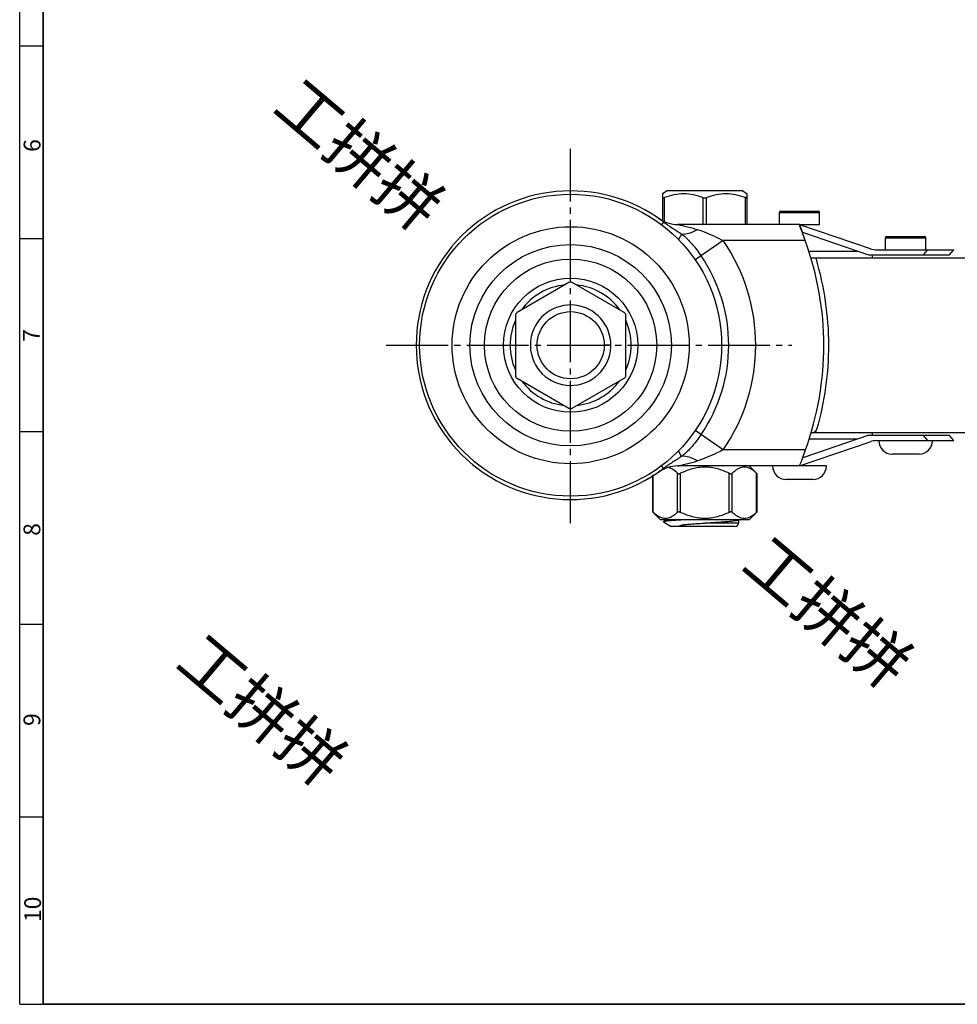
# Model space of a CAD drawing. Units: millimetres. Extents: x 1397 to 1827, y -402 to -105.
# Drawn here: x 1400 to 1540, y -399 to -252 of the extents above; entities that cross this region are included whole.
import ezdxf

# ---------------------------------------------------------------- set-up
doc = ezdxf.new("R2010")
doc.units = ezdxf.units.MM
doc.header["$LTSCALE"] = 30.734
doc.linetypes.add('EB_DASHDOT', pattern=[39, 30, -3, 3, -3])
doc.layers.get('0').update_dxf_attribs({"linetype": 'CONTINUOUS'})
doc.layers.add('02___PRT_ALL_AXES', color=7, linetype='CONTINUOUS')
doc.layers.add('shuiyin', color=254, linetype='CONTINUOUS')
doc.layers.add('CAXA1', color=1, linetype='EB_DASHDOT', lineweight=25)
doc.styles.add('Arial', font='arial.ttf', dxfattribs={"height": 2.5})
doc.styles.get("Standard").update_dxf_attribs({"font": 'txt', "width": 0.85})

msp = doc.modelspace()

# ---------------------------------------------------------------- linework, layer by layer
at = {"color": 7, "linetype": 'Continuous', "lineweight": 30}
for p, q in [((1400.26, -398.93), (1400.26, -108.96)), ((1400.26, -398.93), (1400.26, -108.96)), ((1403.76, -112.46), (1403.76, -398.93)), ((1400.26, -256.1), (1403.76, -256.1)), ((1400.26, -284.83), (1403.76, -284.83)), ((1400.26, -313.55), (1403.76, -313.55)), ((1400.26, -342.28), (1403.76, -342.28)), ((1400.26, -371.01), (1403.76, -371.01)), ((1400.26, -398.93), (1813.22, -398.93)), ((1400.26, -398.93), (1813.22, -398.93))]:
    msp.add_line(p, q, dxfattribs=at)
at = {"color": 7, "linetype": 'Continuous'}
for p, q in [((1496.06, -282.25), (1496.06, -278.14)), ((1496.31, -282.29), (1496.31, -278.72)), ((1502.09, -282.71), (1502.09, -278.73)), ((1502.59, -282.71), (1502.59, -278.73)), ((1508.37, -282.71), (1508.37, -278.72)), ((1508.62, -282.71), (1508.62, -278.14)), ((1513.44, -282.71), (1513.44, -280.91)), ((1513.44, -280.91), (1519.44, -280.91)), ((1513.64, -280.71), (1519.24, -280.71)), ((1519.44, -282.71), (1519.44, -280.91)), ((1496.18, -282.34), (1495.86, -282.76)), ((1516.44, -282.71), (1498.31, -282.71)), ((1516.44, -282.71), (1516.44, -282.83)), ((1516.45, -282.71), (1526.98, -286.32)), ((1498.88, -284.15), (1498.41, -284.97)), ((1526.76, -287.31), (1516.93, -283.93)), ((1529.45, -284.49), (1535.05, -284.49)), ((1505.09, -285.11), (1500.89, -287.99)), ((1517.3, -285.11), (1505.09, -285.11)), ((1529.25, -284.69), (1535.25, -284.69)), ((1529.25, -286.49), (1529.25, -284.69)), ((1535.25, -286.49), (1535.25, -284.69)), ((1517.77, -286.71), (1525.01, -286.71)), ((1538.76, -287.31), (1526.76, -287.31)), ((1527.95, -286.49), (1539.45, -286.49)), ((1534.86, -287.31), (1535.54, -286.49)), ((1538.76, -287.31), (1539.45, -286.49)), ((1518.06, -287.71), (1554.34, -287.71)), ((1482.09, -291.38), (1474.36, -295.84)), ((1490.32, -295.84), (1482.59, -291.38)), ((1474.11, -296.27), (1474.11, -305.2)), ((1490.57, -305.2), (1490.57, -296.27)), ((1488.34, -300.71), (1487.34, -300.71)), ((1474.36, -305.63), (1482.09, -310.09)), ((1482.59, -310.09), (1490.32, -305.63)), ((1505.09, -316.31), (1500.89, -313.43)), ((1518.11, -313.71), (1554.34, -313.71)), ((1518.96, -313.31), (1518.56, -313.71)), ((1518.99, -313.27), (1518.98, -313.32)), ((1516.45, -318.71), (1526.98, -315.09)), ((1526.76, -314.1), (1516.93, -317.49)), ((1525.01, -314.71), (1517.82, -314.71)), ((1526.76, -314.1), (1538.76, -314.1)), ((1527.95, -314.93), (1539.45, -314.93)), ((1535.54, -314.93), (1534.86, -314.1)), ((1539.45, -314.93), (1538.76, -314.1)), ((1498.88, -317.27), (1498.41, -316.44)), ((1517.35, -316.31), (1505.09, -316.31)), ((1534.25, -316.93), (1530.25, -316.93)), ((1496.18, -319.08), (1495.86, -318.66)), ((1498.27, -325.62), (1498.27, -319.8)), ((1520.44, -318.71), (1498.31, -318.71)), ((1498.7, -325.62), (1498.7, -319.8)), ((1505.98, -325.62), (1505.98, -319.8)), ((1506.41, -325.62), (1506.41, -319.8)), ((1510.05, -319.79), (1508.96, -318.71)), ((1510.05, -325.62), (1510.05, -319.8)), ((1510.05, -319.8), (1510.11, -319.86)), ((1510.11, -325.55), (1510.11, -319.86)), ((1516.46, -318.67), (1516.45, -318.71)), ((1494.57, -325.55), (1494.57, -320.08)), ((1494.63, -325.62), (1494.63, -320.04)), ((1518.44, -320.71), (1514.44, -320.71)), ((1495.72, -326.71), (1494.57, -325.55)), ((1494.63, -325.62), (1494.57, -325.55)), ((1508.96, -326.71), (1510.05, -325.62)), ((1510.11, -325.55), (1510.05, -325.62)), ((1496.16, -327.01), (1496.18, -326.98)), ((1496.16, -327.01), (1497.34, -327.71)), ((1496.65, -326.71), (1496.18, -326.98)), ((1507.34, -327.21), (1502.34, -327.21)), ((1507.31, -326.74), (1507.37, -326.71)), ((1506.84, -327.71), (1497.34, -327.71))]:
    msp.add_line(p, q, dxfattribs=at)
msp.add_lwpolyline([(1403.76, -112.46), (1813.22, -112.46), (1813.22, -398.93), (1403.76, -398.93)], close=True)
for radius in [15.01, 12.83, 10, 5]:
    msp.add_circle((1482.34, -300.71), radius, dxfattribs=at)
for centre, radius, start, end in [((1482.34, -300.71), 23, 53.01, 306.9897), ((1513.64, -280.91), 0.2, 90, 180), ((1519.24, -280.91), 0.2, 0, 90), ((1498.31, -277.71), 5, 235.2279, 269.9999), ((1465.04, -303.63), 55.45, 21.7579, 22.0336), ((1464.8, -303.55), 55.7, 21.8665, 21.9803), ((1465.04, -303.46), 55.44, 21.5263, 21.8667), ((1465.4, -303.49), 55.06, 21.3418, 21.758), ((1465.7, -303.2), 54.73, 20.6161, 21.5275), ((1465.91, -303.29), 54.52, 20.783, 21.342), ((1466.84, -302.94), 53.52, 19.4618, 20.7853), ((1529.45, -284.69), 0.2, 90, 180), ((1535.05, -284.69), 0.2, 0, 90), ((1482.34, -300.71), 27.58, 325.5578, 34.4422), ((1482.34, -300.71), 23.56, 325.5578, 34.4422), ((1527.95, -283.49), 3, 251.0354, 270), ((1526.34, -287.71), 1, 0, 23.7448), ((1482.34, -300.71), 9.02, 95.4995, 144.3198), ((1482.34, -291.81), 0.5, 60, 120), ((1482.34, -300.71), 9.02, 35.6802, 84.5005), ((1482.34, -300.71), 6, 0.0093, 167.6607), ((1474.61, -296.27), 0.5, 120, 180), ((1490.07, -296.27), 0.5, 0, 60), ((1482.34, -300.71), 9.02, 156.2115, 203.7885), ((1482.34, -300.71), 9.02, 336.2115, 23.7885), ((1482.34, -300.71), 6, 175.8899, 351.771), ((1482.35, -300.71), 6.01, 167.667, 175.8825), ((1482.33, -300.71), 6.01, 351.7772, 359.9896), ((1474.61, -305.2), 0.5, 180, 240), ((1490.07, -305.2), 0.5, 300, 0), ((1482.34, -300.71), 9.02, 216.4113, 263.5596), ((1482.34, -300.71), 9.02, 276.4404, 323.5887), ((1482.34, -309.66), 0.5, 240, 300), ((1470.63, -299.68), 50.23, 343.7908, 344.2519), ((1526.34, -313.71), 1, 336.2552, 0), ((1527.95, -317.93), 3, 90, 108.9646), ((1530.25, -314.93), 2, 180, 270), ((1534.25, -314.93), 2, 270, 0), ((1466.87, -298.65), 53.48, 339.4719, 340.7253), ((1465.03, -297.95), 55.45, 338.0565, 338.5312), ((1465.78, -298.24), 54.65, 338.53, 339.4729), ((1498.31, -323.71), 5, 90.0003, 124.7723), ((1514.44, -318.71), 2, 180, 270), ((1518.44, -318.71), 2, 270, 0), ((1496.09, -323.83), 2.77, 297.465, 298.8488), ((1506.84, -327.21), 0.5, 270, 0)]:
    msp.add_arc(centre, radius, start, end, dxfattribs=at)
for points, knots in [([(1496.06, -278.72), (1496.06, -278.73), (1496.06, -278.74), (1496.08, -278.75), (1496.1, -278.76), (1496.14, -278.76), (1496.22, -278.75), (1496.28, -278.73), (1496.31, -278.72)], [0, 0, 0, 0, 0.067379, 0.133968, 0.215647, 0.321652, 0.614492, 1, 1, 1, 1]), ([(1502.09, -278.73), (1501.63, -278.56), (1500.68, -278.27), (1499.2, -278.11), (1497.72, -278.27), (1496.78, -278.55), (1496.31, -278.72)], [0, 0, 0, 0, 0.251136, 0.500038, 0.748915, 1, 1, 1, 1]), ([(1502.09, -278.73), (1502.11, -278.74), (1502.19, -278.76), (1502.27, -278.77), (1502.34, -278.77)], [0, 0, 0, 0, 0.236253, 1, 1, 1, 1]), ([(1502.34, -278.77), (1502.36, -278.77), (1502.45, -278.77), (1502.53, -278.75), (1502.59, -278.73)], [0, 0, 0, 0, 0.260919, 1, 1, 1, 1]), ([(1508.37, -278.72), (1507.9, -278.55), (1506.96, -278.27), (1505.48, -278.11), (1504, -278.27), (1503.05, -278.56), (1502.59, -278.73)], [0, 0, 0, 0, 0.251085, 0.499962, 0.748865, 1, 1, 1, 1]), ([(1508.62, -278.72), (1508.62, -278.73), (1508.62, -278.74), (1508.6, -278.75), (1508.58, -278.76), (1508.53, -278.76), (1508.46, -278.75), (1508.4, -278.73), (1508.37, -278.72)], [0, 0, 0, 0, 0.067376, 0.133956, 0.215616, 0.321606, 0.614462, 1, 1, 1, 1]), ([(1496.18, -282.34), (1496.61, -282.66), (1497.52, -283.26), (1498.43, -283.84), (1498.88, -284.15)], [0, 0, 0, 0, 0.50028, 1, 1, 1, 1]), ([(1498.31, -282.71), (1498.29, -282.71), (1498.41, -282.73), (1498.46, -282.74), (1498.64, -282.78), (1498.86, -282.83), (1499.18, -282.91), (1499.58, -283.01), (1499.98, -283.11), (1500.54, -283.26), (1500.96, -283.38), (1501.24, -283.47)], [0, 0, 0, 0, 0.015684, 0.054858, 0.106944, 0.16581, 0.29403, 0.429591, 0.569126, 0.711158, 1, 1, 1, 1]), ([(1498.88, -284.15), (1499.25, -284.18), (1500.09, -284.04), (1500.85, -283.69), (1501.24, -283.47)], [0, 0, 0, 0, 0.4524, 1, 1, 1, 1]), ([(1498.88, -284.15), (1499.45, -284.57), (1500.48, -285.62), (1501.36, -286.77), (1501.77, -287.38)], [0, 0, 0, 0, 0.493232, 1, 1, 1, 1]), ([(1501.24, -283.47), (1501.57, -283.56), (1502.39, -283.85), (1503.66, -284.42), (1504.61, -284.88), (1505.09, -285.11)], [0, 0, 0, 0, 0.245989, 0.620216, 1, 1, 1, 1]), ([(1517.35, -316.31), (1519.17, -311.1), (1520.98, -300.7), (1519.14, -290.3), (1517.3, -285.11)], [0, 0, 0, 0, 0.499859, 1, 1, 1, 1]), ([(1518.85, -287.71), (1520.11, -292.02), (1521.37, -300.54), (1520.17, -309.07), (1518.99, -313.27)], [0, 0, 0, 0, 0.506604, 1, 1, 1, 1]), ([(1501.77, -314.03), (1501.36, -314.64), (1500.48, -315.79), (1499.45, -316.84), (1498.88, -317.27)], [0, 0, 0, 0, 0.50677, 1, 1, 1, 1]), ([(1505.09, -316.31), (1504.77, -316.46), (1503.51, -317.06), (1502.24, -317.65), (1501.24, -317.95)], [0, 0, 0, 0, 0.253733, 1, 1, 1, 1]), ([(1498.88, -317.27), (1498.43, -317.57), (1497.52, -318.16), (1496.61, -318.75), (1496.18, -319.08)], [0, 0, 0, 0, 0.499764, 1, 1, 1, 1]), ([(1498.31, -318.71), (1498.32, -318.71), (1498.38, -318.69), (1498.48, -318.67), (1498.63, -318.63), (1498.87, -318.58), (1499.18, -318.5), (1499.72, -318.37), (1500.41, -318.19), (1500.96, -318.03), (1501.24, -317.95)], [0, 0, 0, 0, 0.015604, 0.054803, 0.106903, 0.165784, 0.293998, 0.429554, 0.711136, 1, 1, 1, 1]), ([(1501.24, -317.95), (1500.85, -317.72), (1500.09, -317.37), (1499.25, -317.24), (1498.88, -317.27)], [0, 0, 0, 0, 0.547598, 1, 1, 1, 1]), ([(1498.27, -319.8), (1498.06, -319.6), (1497.63, -319.24), (1497.12, -319), (1496.87, -318.93)], [0, 0, 0, 0, 0.526574, 1, 1, 1, 1]), ([(1498.27, -319.8), (1498.29, -319.82), (1498.35, -319.85), (1498.46, -319.86), (1498.58, -319.85), (1498.66, -319.82), (1498.7, -319.8)], [0, 0, 0, 0, 0.196668, 0.431916, 0.706004, 1, 1, 1, 1]), ([(1505.98, -319.8), (1505.41, -319.53), (1504.52, -319.18), (1503.28, -318.93), (1502.34, -318.86), (1501.39, -318.93), (1500.16, -319.18), (1499.27, -319.53), (1498.7, -319.8)], [0, 0, 0, 0, 0.249899, 0.374956, 0.5, 0.625044, 0.750101, 1, 1, 1, 1]), ([(1505.98, -319.8), (1506.02, -319.82), (1506.1, -319.85), (1506.22, -319.86), (1506.33, -319.85), (1506.39, -319.82), (1506.41, -319.8)], [0, 0, 0, 0, 0.294074, 0.568232, 0.803389, 1, 1, 1, 1]), ([(1510.05, -319.8), (1509.91, -319.67), (1509.63, -319.42), (1509.18, -319.13), (1508.71, -318.93), (1508.23, -318.86), (1507.74, -318.93), (1507.27, -319.13), (1506.83, -319.42), (1506.55, -319.67), (1506.41, -319.8)], [0, 0, 0, 0, 0.137171, 0.265703, 0.385699, 0.5, 0.614301, 0.734297, 0.862829, 1, 1, 1, 1]), ([(1497.37, -326.29), (1497.15, -326.4), (1496.8, -326.52), (1496.32, -326.54), (1495.96, -326.47), (1495.62, -326.34), (1495.15, -326.07), (1494.84, -325.81), (1494.63, -325.62)], [0, 0, 0, 0, 0.240715, 0.356766, 0.474159, 0.596012, 0.724127, 1, 1, 1, 1]), ([(1498.27, -325.62), (1498.2, -325.68), (1497.94, -325.92), (1497.65, -326.13), (1497.43, -326.25)], [0, 0, 0, 0, 0.261599, 1, 1, 1, 1]), ([(1498.7, -325.62), (1498.66, -325.6), (1498.58, -325.57), (1498.46, -325.55), (1498.35, -325.56), (1498.29, -325.6), (1498.27, -325.62)], [0, 0, 0, 0, 0.293996, 0.568084, 0.803332, 1, 1, 1, 1]), ([(1505.98, -325.62), (1505.41, -325.88), (1504.52, -326.23), (1503.28, -326.48), (1502.34, -326.55), (1501.39, -326.48), (1500.16, -326.23), (1499.27, -325.88), (1498.7, -325.62)], [0, 0, 0, 0, 0.249899, 0.374956, 0.5, 0.625044, 0.750101, 1, 1, 1, 1]), ([(1506.41, -325.62), (1506.39, -325.6), (1506.33, -325.56), (1506.22, -325.55), (1506.1, -325.57), (1506.02, -325.6), (1505.98, -325.62)], [0, 0, 0, 0, 0.196611, 0.431768, 0.705926, 1, 1, 1, 1]), ([(1510.05, -325.62), (1509.91, -325.75), (1509.63, -325.99), (1509.18, -326.28), (1508.71, -326.48), (1508.23, -326.55), (1507.74, -326.48), (1507.27, -326.28), (1506.83, -325.99), (1506.55, -325.75), (1506.41, -325.62)], [0, 0, 0, 0, 0.137171, 0.265703, 0.385699, 0.5, 0.614301, 0.734297, 0.862829, 1, 1, 1, 1]), ([(1496.18, -326.98), (1496.21, -326.96), (1496.3, -326.94), (1496.46, -326.91), (1496.7, -326.87), (1496.99, -326.84), (1497.35, -326.81), (1497.94, -326.76), (1498.41, -326.73), (1498.74, -326.71)], [0, 0, 0, 0, 0.038887, 0.104032, 0.195244, 0.311688, 0.452093, 0.614888, 1, 1, 1, 1]), ([(1499.65, -327.71), (1499.6, -327.71), (1499.5, -327.71), (1499.35, -327.7), (1499.2, -327.7), (1499.05, -327.7), (1498.9, -327.69), (1498.78, -327.68), (1498.69, -327.66), (1498.64, -327.65), (1498.61, -327.63), (1498.62, -327.6), (1498.65, -327.59), (1498.68, -327.58), (1498.72, -327.56), (1498.79, -327.54), (1498.88, -327.52), (1499, -327.5), (1499.12, -327.48), (1499.25, -327.46), (1499.43, -327.44), (1499.67, -327.41), (1499.96, -327.38), (1500.39, -327.35), (1501.18, -327.28), (1501.87, -327.24), (1502.34, -327.21)], [0, 0, 0, 0, 0.031908, 0.063249, 0.094068, 0.124475, 0.154725, 0.185563, 0.202089, 0.211198, 0.217335, 0.220715, 0.224562, 0.233422, 0.243297, 0.253871, 0.276583, 0.300958, 0.326718, 0.353697, 0.381778, 0.44089, 0.50346, 0.568992, 0.707149, 1, 1, 1, 1]), ([(1502.34, -327.21), (1502.64, -327.19), (1503.24, -327.15), (1504.11, -327.09), (1504.92, -327.03), (1505.64, -326.98), (1506.26, -326.92), (1506.69, -326.87), (1506.97, -326.83), (1507.12, -326.8), (1507.23, -326.77), (1507.29, -326.75), (1507.31, -326.74)], [0, 0, 0, 0, 0.182295, 0.358545, 0.522866, 0.669827, 0.794564, 0.892999, 0.931342, 0.962031, 0.98491, 1, 1, 1, 1])]:
    msp.add_open_spline(points, degree=3, knots=knots, dxfattribs=at)
at = {"layer": '02___PRT_ALL_AXES', "color": 7, "linetype": 'Continuous'}
for p, q in [((1496.7, -277.71), (1496.04, -278.15)), ((1507.98, -277.71), (1496.7, -277.71)), ((1507.98, -277.71), (1508.64, -278.15)), ((1513.44, -282.71), (1513.44, -280.91)), ((1519.44, -282.71), (1519.44, -280.91)), ((1516.44, -282.71), (1519.44, -282.71)), ((1529.25, -286.49), (1529.25, -284.69)), ((1535.25, -286.49), (1535.25, -284.69)), ((1508.96, -318.71), (1510.11, -319.86)), ((1494.63, -325.62), (1495.72, -326.71)), ((1510.11, -325.55), (1508.96, -326.71)), ((1508.96, -326.71), (1495.72, -326.71)), ((1507.34, -326.72), (1507.34, -327.21))]:
    msp.add_line(p, q, dxfattribs=at)
for radius in [22.5, 17.66]:
    msp.add_circle((1482.34, -300.71), radius, dxfattribs=at)
at = {"layer": 'CAXA1', "linetype": 'EB_DASHDOT', "lineweight": 25, "ltscale": 0.01}
for p, q in [((1482.34, -327.22), (1482.34, -271.44)), ((1454.87, -300.71), (1515.3, -300.71))]:
    msp.add_line(p, q, dxfattribs=at)

# ---------------------------------------------------------------- texts
at = {"color": 7, "linetype": 'Continuous', "lineweight": 30, "char_height": 2.5, "width": 84.6829, "attachment_point": 1, "rotation": 90, "style": 'Arial'}
for s, insert in [('6', (1400.86, -271.9)), ('7', (1400.74, -300.19)), ('8', (1400.83, -329.11)), ('9', (1400.83, -357.45)), ('10', (1400.94, -386.67))]:
    msp.add_mtext(s, dxfattribs=dict(at, insert=insert))
at = {"layer": 'shuiyin', "char_height": 7, "width": 128.4913, "attachment_point": 1, "rotation": 319.7916}
for insert in [(1442.22, -260.39), (1512.03, -328.6), (1427.74, -343.15)]:
    msp.add_mtext('{\\fKaiTi|b0|i0|c134|p49;\\C9;工拼拼}', dxfattribs=dict(at, insert=insert))

doc.saveas('drawing.dxf')
